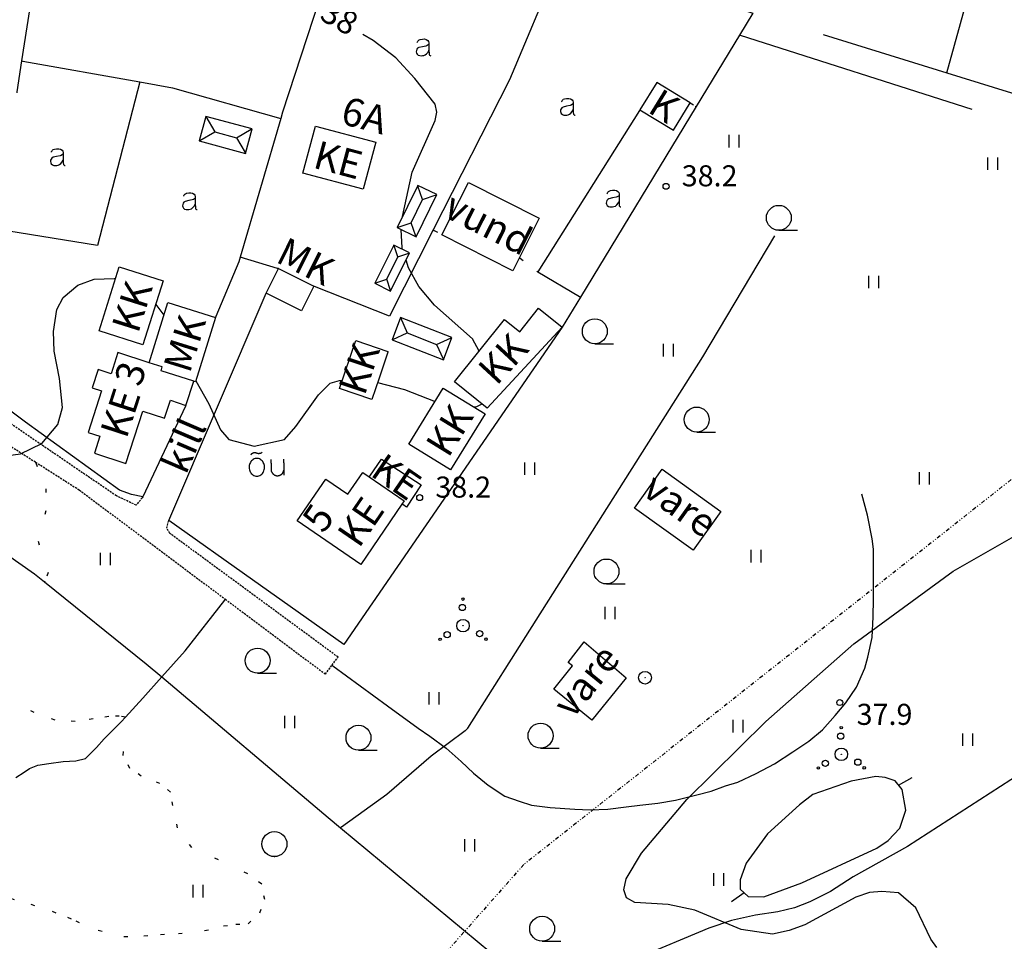
# Model space of a CAD drawing. Units: millimetres. Extents: x 69000 to 139410, y 51772 to 103828.
# Drawn here: x 70651 to 70777, y 52779 to 52897 of the extents above; entities that cross this region are included whole.
import ezdxf
from ezdxf.enums import TextEntityAlignment as Align

# ---------------------------------------------------------------- set-up
doc = ezdxf.new("R2010")
doc.units = ezdxf.units.MM
for name, pattern in [('162v$0$DIVIDE', [1.25, 0.5, -0.25, 0, -0.25, 0, -0.25]), ('162v$0$HIDDEN', [0.375, 0.25, -0.125]), ('162v$0$KOLVIK_EBAM', [5, 0.5, -4.5]), ('162v$0$XJ2_1', [15, 10, -5])]:
    doc.linetypes.add(name, pattern=pattern)
for name, color, linetype in [('162v$0$13', 7, 'Continuous'), ('162v$0$14', 7, 'Continuous'), ('162v$0$15', 7, 'Continuous'), ('162v$0$19', 7, 'Continuous'), ('162v$0$2', 7, 'Continuous'), ('162v$0$21', 7, 'Continuous'), ('162v$0$22', 7, 'Continuous'), ('162v$0$23', 7, 'Continuous'), ('162v$0$29', 7, 'Continuous'), ('162v$0$34', 7, 'Continuous'), ('162v$0$44', 7, 'Continuous'), ('162v$0$49', 7, 'Continuous'), ('162v$0$51', 7, 'Continuous'), ('162v$0$52', 7, 'Continuous'), ('162v$0$53', 7, 'Continuous'), ('162v$0$56', 7, 'Continuous'), ('162v$0$57', 7, 'Continuous'), ('162v$0$58', 7, 'Continuous'), ('162v$0$60', 7, 'Continuous')]:
    doc.layers.add(name, color=color, linetype=linetype)
doc.styles.add('162v$0$txt', font='TXT', dxfattribs={"height": 0.2})

# ---------------------------------------------------------------- blocks, each defined once
blk = doc.blocks.new('162v$0$HLEHT2')
at = {"layer": '162v$0$49', "color": 3, "linetype": 'Continuous'}
blk.add_line((0, -1.6), (2.4, -1.6), dxfattribs=at)
blk.add_circle((0, 0), 1.6, dxfattribs=at)
blk = doc.blocks.new('162v$0$HPOOS2')
at = {"layer": '162v$0$49', "color": 3, "linetype": 'Continuous'}
for centre, radius in [((-0.08, 2.33), 0.4), ((-0.01, 3.41), 0.16), ((0, 0), 0.8), ((0, 0), 0.008), ((-2.04, -1.15), 0.4), ((2.12, -1.01), 0.4), ((-2.94, -1.75), 0.16), ((2.94, -1.73), 0.16)]:
    blk.add_circle(centre, radius, dxfattribs=at)
blk = doc.blocks.new('162v$0$AED__2')
at = {"layer": '162v$0$52', "color": 7, "linetype": 'Continuous'}
for points in [[(-0.9619, 1.0641), (-0.9339, 1.1351), (-0.8749, 1.2471), (-0.8029, 1.3371), (-0.7259, 1.3991), (-0.5669, 1.4611), (-0.2939, 1.5051), (-0.0119, 1.5141), (0.2031, 1.4581), (0.4071, 1.3341), (0.5071, 1.1971), (0.5441, 1.0361), (0.5441, 0.0551), (0.5561, -0.2869), (0.5841, -0.4979), (0.6311, -0.5719), (0.7121, -0.6219), (0.7951, -0.6379)], [(0.5441, 0.8281), (0.4631, 0.7631), (0.2991, 0.6541), (0.1591, 0.5951), (-0.2999, 0.5141), (-0.7439, 0.4091), (-0.9029, 0.3221), (-1.0079, 0.1881), (-1.0669, 0.0271), (-1.0829, -0.1469), (-1.0489, -0.2929), (-0.9799, -0.4359), (-0.8159, -0.5689), (-0.6389, -0.6249), (-0.4679, -0.6309), (-0.2819, -0.6189), (-0.1019, -0.5939), (0.0811, -0.5199), (0.2521, -0.3739), (0.4261, -0.1589), (0.5251, 0.0391), (0.5441, 0.0801)]]:
    blk.add_lwpolyline(points, dxfattribs=at)
blk = doc.blocks.new('162v$0$HEIN_2')
at = {"layer": '162v$0$49', "color": 3, "linetype": 'Continuous'}
for p, q in [((-0.64, -0.8), (-0.64, 0.8)), ((0.64, -0.8), (0.64, 0.8))]:
    blk.add_line(p, q, dxfattribs=at)
blk = doc.blocks.new('162v$0$LEHT_2')
at = {"layer": '162v$0$49', "color": 3, "linetype": 'Continuous'}
blk.add_circle((0.04, 0.02), 1.6, dxfattribs=at)
blk.add_point((0.04, -1.58), dxfattribs=at)
blk = doc.blocks.new('162v$0$ELPOS2')
at = {"layer": '162v$0$2', "color": 7, "linetype": 'Continuous'}
for radius in [0.816, 0.0163]:
    blk.add_circle((0, 0), radius, dxfattribs=at)
blk = doc.blocks.new('162v$0$OU__2')
at = {"layer": '162v$0$52', "color": 7, "linetype": 'Continuous'}
for points in [[(-2.0775, 2.7264), (-2.0691, 2.7406), (-2.0602, 2.7546), (-2.051, 2.7682), (-2.0413, 2.7816), (-2.0313, 2.7947), (-2.0209, 2.8076), (-2.01, 2.82), (-1.9989, 2.8322), (-1.9873, 2.844), (-1.9755, 2.8555), (-1.9633, 2.8666), (-1.9507, 2.8774), (-1.9379, 2.8877), (-1.9247, 2.8977), (-1.9113, 2.9073), (-1.8975, 2.9165), (-1.8835, 2.9253), (-1.8693, 2.9336), (-1.8548, 2.9416), (-1.8401, 2.949), (-1.8252, 2.9561), (-1.81, 2.9627), (-1.7947, 2.9689), (-1.7792, 2.9745), (-1.7635, 2.9798), (-1.7477, 2.9845), (-1.7318, 2.9888), (-1.7157, 2.9926), (-1.6996, 2.996), (-1.6833, 2.9988), (-1.6669, 3.0012), (-1.6505, 3.0031), (-1.6341, 3.0045), (-1.6176, 3.0054), (-1.6011, 3.0058), (-1.5846, 3.0057), (-1.5681, 3.0052), (-1.5516, 3.0041), (-1.5351, 3.0026), (-1.5188, 3.0005), (-1.5024, 2.998), (-1.4862, 2.995), (-1.47, 2.9915), (-1.454, 2.9876), (-1.4381, 2.9831), (-1.4223, 2.9782), (-1.4067, 2.9728), (-1.3913, 2.967), (-1.376, 2.9607)], [(-1.376, 2.9607), (-1.3617, 2.9545), (-1.3473, 2.9487), (-1.3327, 2.9431), (-1.318, 2.9379), (-1.3033, 2.9329), (-1.2884, 2.9283), (-1.2734, 2.924), (-1.2584, 2.92), (-1.2433, 2.9163), (-1.2281, 2.9129), (-1.2128, 2.9099), (-1.1975, 2.9071), (-1.1821, 2.9047), (-1.1666, 2.9027), (-1.1512, 2.9009), (-1.1357, 2.8995), (-1.1201, 2.8984), (-1.1046, 2.8976), (-1.089, 2.8971), (-1.0734, 2.897), (-1.0579, 2.8972), (-1.0423, 2.8977), (-1.0267, 2.8986), (-1.0112, 2.8998), (-0.9957, 2.9013), (-0.9802, 2.9031), (-0.9648, 2.9053), (-0.9494, 2.9078), (-0.9341, 2.9106), (-0.9189, 2.9137), (-0.9037, 2.9171), (-0.8886, 2.9209), (-0.8735, 2.925), (-0.8586, 2.9294), (-0.8438, 2.9341), (-0.829, 2.9391), (-0.8144, 2.9444), (-0.7999, 2.9501), (-0.7855, 2.956), (-0.7712, 2.9622), (-0.7571, 2.9688), (-0.7431, 2.9756), (-0.7292, 2.9827), (-0.7155, 2.9901), (-0.702, 2.9978), (-0.6886, 3.0058), (-0.6754, 3.0141), (-0.6624, 3.0226), (-0.6495, 3.0314)], [(-1.3203, -0.0277), (-1.1848, -0.0165), (-1.0527, 0.0158), (-0.9271, 0.068), (-0.8105, 0.138), (-0.7049, 0.2237), (-0.6115, 0.3226), (-0.5313, 0.4325), (-0.4648, 0.5511), (-0.4122, 0.6765), (-0.3737, 0.807), (-0.3493, 0.9408), (-0.3391, 1.0764), (-0.343, 1.2124), (-0.3611, 1.3472), (-0.3933, 1.4793), (-0.4396, 1.6072), (-0.4999, 1.7291), (-0.574, 1.8432), (-0.6615, 1.9473), (-0.7616, 2.0393), (-0.8734, 2.1168), (-0.9951, 2.1775), (-1.1246, 2.2192), (-1.2589, 2.2403), (-1.3949, 2.24), (-1.5292, 2.2181), (-1.6584, 2.1756), (-1.7797, 2.1142), (-1.891, 2.0361), (-1.9907, 1.9435), (-2.0775, 1.8388), (-2.1509, 1.7243), (-2.2105, 1.602), (-2.2561, 1.4739), (-2.2875, 1.3416), (-2.3048, 1.2067), (-2.308, 1.0707), (-2.2969, 0.9351), (-2.2718, 0.8015), (-2.2325, 0.6712), (-2.1792, 0.5461), (-2.112, 0.4279), (-2.0312, 0.3185), (-1.9372, 0.2201), (-1.8311, 0.1351), (-1.7141, 0.0657), (-1.5882, 0.0143), (-1.4559, -0.0173), (-1.3203, -0.0277)], [(0.5585, 0.5845), (0.5578, 0.6158), (0.5571, 0.6471), (0.5564, 0.6784), (0.5556, 0.7097), (0.5549, 0.741), (0.5542, 0.7723), (0.5535, 0.8036), (0.5528, 0.8349), (0.5521, 0.8662), (0.5514, 0.8975), (0.5506, 0.9288), (0.5499, 0.9601), (0.5492, 0.9915), (0.5485, 1.0228), (0.5478, 1.0541), (0.5471, 1.0854), (0.5464, 1.1167), (0.5456, 1.148), (0.5449, 1.1793), (0.5442, 1.2106), (0.5435, 1.2419), (0.5428, 1.2732), (0.5421, 1.3045), (0.5414, 1.3358), (0.5406, 1.3671), (0.5399, 1.3984), (0.5392, 1.4297), (0.5385, 1.461), (0.5378, 1.4923), (0.5371, 1.5236), (0.5364, 1.5549), (0.5356, 1.5862), (0.5349, 1.6175), (0.5342, 1.6488), (0.5335, 1.6801), (0.5328, 1.7114), (0.5321, 1.7428), (0.5314, 1.7741), (0.5306, 1.8054), (0.5299, 1.8367), (0.5292, 1.868), (0.5285, 1.8993), (0.5278, 1.9306), (0.5271, 1.9619), (0.5264, 1.9932), (0.5256, 2.0245), (0.5249, 2.0558), (0.5242, 2.0871), (0.5235, 2.1184)], [(2.1125, 2.1554), (2.1129, 2.1139), (2.1133, 2.0725), (2.1137, 2.031), (2.114, 1.9895), (2.1144, 1.948), (2.1148, 1.9066), (2.1152, 1.8651), (2.1156, 1.8236), (2.116, 1.7822), (2.1163, 1.7407), (2.1167, 1.6992), (2.1171, 1.6578), (2.1175, 1.6163), (2.1179, 1.5748), (2.1183, 1.5333), (2.1186, 1.4919), (2.119, 1.4504), (2.1194, 1.4089), (2.1198, 1.3675), (2.1202, 1.326), (2.1206, 1.2845), (2.1209, 1.2431), (2.1213, 1.2016), (2.1217, 1.1601), (2.1221, 1.1186), (2.1225, 1.0771), (2.1229, 1.0349), (2.1233, 0.9898), (2.1238, 0.9315), (2.1244, 0.8732), (2.1249, 0.8149), (2.1254, 0.7566), (2.1258, 0.7146), (2.1261, 0.6887), (2.1263, 0.6629), (2.1266, 0.6337), (2.1269, 0.592), (2.1273, 0.5506), (2.1277, 0.5091), (2.1281, 0.4676), (2.1285, 0.4262), (2.1288, 0.3847), (2.1292, 0.3432), (2.1296, 0.3018), (2.13, 0.2603), (2.1304, 0.2188), (2.1307, 0.1773), (2.1311, 0.1359), (2.1315, 0.0944)], [(0.5585, 0.5845), (0.5734, 0.5426), (0.5905, 0.5017), (0.6099, 0.4617), (0.6314, 0.4229), (0.6551, 0.3854), (0.6807, 0.3492), (0.7083, 0.3145), (0.7378, 0.2813), (0.769, 0.2498), (0.802, 0.2201), (0.8365, 0.1922), (0.8725, 0.1662), (0.9099, 0.1423), (0.9486, 0.1205), (0.9883, 0.1008), (1.0291, 0.0834), (1.0708, 0.0682), (1.1133, 0.0553), (1.1564, 0.0448), (1.2, 0.0367), (1.244, 0.031), (1.2882, 0.0277), (1.3326, 0.0268), (1.377, 0.0284), (1.4213, 0.0325), (1.4653, 0.0389), (1.5088, 0.0478), (1.5517, 0.0591), (1.5939, 0.0726), (1.6354, 0.0885), (1.6758, 0.1067), (1.7153, 0.127), (1.7535, 0.1495), (1.7905, 0.174), (1.8261, 0.2006), (1.8601, 0.229), (1.8926, 0.2593), (1.9233, 0.2913), (1.9522, 0.325), (1.9792, 0.3602), (2.0043, 0.3969), (2.0272, 0.4348), (2.0481, 0.474), (2.0668, 0.5142), (2.0832, 0.5554), (2.0974, 0.5974), (2.1092, 0.6402), (2.1186, 0.6836), (2.1257, 0.7275)]]:
    blk.add_lwpolyline(points, dxfattribs=at)
blk = doc.blocks.new('162v$0$KPUNK2')
at = {"layer": '162v$0$57', "color": 6, "linetype": 'Continuous'}
blk.add_circle((0, 0), 0.384, dxfattribs=at)
blk = doc.blocks.new('162v')
at = {"layer": '162v$0$14', "color": 7, "linetype": 'Continuous'}
blk.add_line((70707.6336, 52805.8054), (70703.2845, 52802.5587), dxfattribs=at)
at = {"layer": '162v$0$15', "color": 7, "linetype": '162v$0$HIDDEN'}
for points in [[(70666.3038, 52835.8136), (70666.2235, 52835.7136), (70665.4577, 52834.7593), (70662.9049, 52835.9563), (70643.7588, 52849.0148), (70634.94, 52854.1293), (70626.0051, 52858.9174), (70616.0259, 52863.4879), (70611.8271, 52866.0062), (70611.1223, 52866.8409), (70610.3417, 52868.1708), (70609.631, 52869.592), (70609.5138, 52870.5475), (70609.3009, 52871.1245), (70609.0683, 52872.0467), (70608.9939, 52872.6798), (70608.9449, 52873.5542), (70608.9548, 52874.589), (70608.8413, 52876.6647), (70608.8358, 52876.7648)], [(70639.3489, 52848.6994), (70652.5556, 52840.282), (70658.1474, 52836.718), (70676.8903, 52822.695), (70689.7094, 52813.1041), (70690.568, 52814.2544), (70691.3339, 52815.2805), (70669.7558, 52831.149), (70669.3838, 52831.803), (70669.5931, 52832.7059), (70669.6163, 52832.8059)]]:
    blk.add_lwpolyline(points, dxfattribs=at)
at = {"layer": '162v$0$19', "color": 87, "linetype": '162v$0$XJ2_1'}
for points in [[(70690.568, 52814.2544), (70690.668, 52814.1813), (70697.6897, 52809.0489), (70701.5947, 52806.1856), (70703.1141, 52805.1591), (70705.1918, 52803.5982), (70707.1417, 52801.9005), (70708.6911, 52800.4137), (70710.5734, 52798.8547), (70712.7215, 52797.4427), (70714.5781, 52796.8038), (70716.16, 52796.2941), (70718.5257, 52795.9838), (70721.6974, 52795.7807), (70723.6859, 52795.704), (70725.9291, 52795.7973), (70728.266, 52796.0737), (70730.0274, 52796.2981), (70732.3525, 52796.5402), (70734.5988, 52796.9554), (70737.3418, 52797.6074), (70739.1863, 52798.0955), (70741.044, 52798.7675), (70742.624, 52799.2467), (70744.946, 52800.3626), (70747.2921, 52801.5933), (70749.6412, 52803.1344), (70751.724, 52804.4827), (70753.4516, 52805.9608), (70755.0904, 52807.7733), (70756.44, 52809.4046), (70757.8165, 52811.4381), (70758.9094, 52813.8767), (70759.2679, 52815.2761), (70759.821, 52817.7775), (70759.9732, 52820.4437), (70759.9952, 52822.7202), (70759.9932, 52824.8935), (70760.0038, 52827.1816), (70759.9878, 52829.1021), (70759.8397, 52830.4373), (70759.2366, 52833.4673), (70758.5151, 52836.1535)], [(70650.0307, 52799.8303), (70651.0952, 52800.5215), (70651.7781, 52800.9863), (70652.8174, 52801.4362), (70654.2566, 52801.6293), (70656.0872, 52801.8761), (70657.7096, 52801.9869), (70658.9315, 52802.2971), (70660.3592, 52803.6861), (70661.3589, 52804.8033), (70662.4737, 52805.931), (70663.5189, 52807.0017), (70664.0597, 52807.5828), (70666.3191, 52810.0104), (70668.7526, 52812.7339), (70671.73, 52816.0662), (70676.8125, 52822.595), (70676.8903, 52822.695)]]:
    blk.add_lwpolyline(points, dxfattribs=at)
at = {"layer": '162v$0$22', "color": 161, "linetype": 'Continuous'}
for points in [[(70694.5596, 52875.2749), (70686.8198, 52877.3414), (70688.4441, 52883.3644), (70696.1789, 52881.2911), (70694.5596, 52875.2749)], [(70667.1118, 52853.0274), (70663.0997, 52854.3428), (70662.2482, 52851.5994), (70660.5652, 52852.1457), (70659.8048, 52849.8032), (70661.0062, 52849.4132), (70659.2801, 52844.0981), (70660.802, 52843.6039), (70660.0969, 52841.432), (70664.1426, 52840.1185), (70666.3205, 52846.8251), (70669.1002, 52845.9227), (70669.8416, 52848.2052), (70671.827, 52847.5609), (70672.8287, 52850.645), (70668.6562, 52852.0048), (70668.7767, 52852.4816), (70667.1118, 52853.0274)], [(70695.3409, 52838.3746), (70695.4095, 52838.4746), (70696.9142, 52840.6694), (70702.0131, 52837.3786), (70700.1088, 52834.4982), (70699.6374, 52834.8304), (70699.5374, 52834.9009)], [(70699.5374, 52834.9009), (70694.2434, 52827.169), (70686.0923, 52832.7437), (70689.7602, 52838.0971), (70692.6135, 52836.1617), (70694.5277, 52838.9327), (70695.3409, 52838.3746)], [(70695.3409, 52838.3746), (70699.8138, 52835.3046), (70699.5374, 52834.9009)]]:
    blk.add_lwpolyline(points, dxfattribs=at)
at = {"layer": '162v$0$23', "color": 253, "linetype": 'Continuous'}
for p, q in [((70674.3773, 52884.614), (70675.5327, 52882.6129)), ((70675.5327, 52882.6129), (70678.3102, 52881.8686)), ((70700.7331, 52870.9746), (70702.1829, 52873.9498)), ((70698.9158, 52870.3482), (70700.7331, 52870.9746)), ((70697.5736, 52863.7243), (70698.9938, 52866.5854)), ((70696.0557, 52863.2133), (70697.5736, 52863.7243)), ((70699.3559, 52858.8026), (70700.2186, 52856.8412)), ((70700.2186, 52856.8412), (70703.9806, 52855.3776))]:
    blk.add_line(p, q, dxfattribs=at)
at = {"layer": '162v$0$23', "color": 197, "linetype": 'Continuous'}
for points in [[(70730.0574, 52885.4571), (70734.3373, 52882.829), (70736.494, 52886.3315), (70732.2169, 52888.9549), (70730.0574, 52885.4571)], [(70668.9044, 52863.5169), (70666.3193, 52855.3242), (70660.6895, 52857.114), (70663.2735, 52865.2995), (70668.9044, 52863.5169)], [(70682.1256, 52861.9272), (70683.692, 52865.0877), (70688.2305, 52862.8343), (70686.6522, 52859.6681), (70682.1256, 52861.9272)], [(70667.1118, 52853.0274), (70669.4995, 52860.7268), (70675.6408, 52858.8323), (70673.0662, 52850.574), (70672.9287, 52850.6151), (70672.8287, 52850.645)], [(70720.0866, 52857.6017), (70710.4581, 52847.2175), (70706.2873, 52850.5854), (70712.6906, 52858.5592), (70714.63, 52857.0035), (70717.06, 52860.0291), (70720.0866, 52857.6017)], [(70697.7136, 52854.3934), (70696.596, 52851.0639), (70695.6776, 52848.3277), (70691.5448, 52849.7176), (70693.6225, 52855.8578), (70697.741, 52854.4752), (70697.7136, 52854.3934)], [(70710.2055, 52846.4676), (70705.7652, 52839.2709), (70700.4114, 52842.5757), (70704.8398, 52849.7726), (70710.2055, 52846.4676)]]:
    blk.add_lwpolyline(points, dxfattribs=at)
at = {"layer": '162v$0$23', "color": 253, "linetype": 'Continuous'}
for points in [[(70673.5316, 52881.4575), (70679.4656, 52879.8675), (70680.3113, 52883.024), (70674.3773, 52884.614), (70673.5316, 52881.4575)], [(70673.5316, 52881.4575), (70673.6316, 52881.5152), (70675.5327, 52882.6129)], [(70678.3102, 52881.8686), (70680.2113, 52882.9663), (70680.3113, 52883.024)], [(70678.3102, 52881.8686), (70679.4079, 52879.9675), (70679.4656, 52879.8675)], [(70701.3595, 52869.1573), (70704.0002, 52874.5762), (70701.5565, 52875.7671), (70698.9158, 52870.3482), (70701.3595, 52869.1573)], [(70702.1829, 52873.9498), (70701.591, 52875.6671), (70701.5565, 52875.7671)], [(70702.1829, 52873.9498), (70703.9002, 52874.5417), (70704.0002, 52874.5762)], [(70701.3595, 52869.1573), (70701.325, 52869.2573), (70700.7331, 52870.9746)], [(70698.0846, 52862.2063), (70700.5118, 52867.0963), (70698.4829, 52868.1033), (70696.0557, 52863.2133), (70698.0846, 52862.2063)], [(70698.9938, 52866.5854), (70698.5166, 52868.0033), (70698.4829, 52868.1033)], [(70698.9938, 52866.5854), (70700.4118, 52867.0626), (70700.5118, 52867.0963)], [(70698.0846, 52862.2063), (70698.0509, 52862.3063), (70697.5736, 52863.7243)], [(70698.2572, 52855.9786), (70704.8432, 52853.4162), (70705.9419, 52856.2402), (70699.3559, 52858.8026), (70698.2572, 52855.9786)], [(70698.2572, 52855.9786), (70698.3572, 52856.0226), (70700.2186, 52856.8412)], [(70703.9806, 52855.3776), (70705.8419, 52856.1962), (70705.9419, 52856.2402)], [(70703.9806, 52855.3776), (70704.7992, 52853.5162), (70704.8432, 52853.4162)]]:
    blk.add_lwpolyline(points, dxfattribs=at)
at = {"layer": '162v$0$29', "color": 2, "linetype": 'Continuous'}
for points in [[(70714.5901, 52866.5053), (70713.7394, 52864.8246), (70704.6572, 52869.4158), (70708.0586, 52876.1277), (70717.1399, 52871.543), (70714.5901, 52866.5053)], [(70732.9053, 52839.3697), (70740.4431, 52833.9614), (70736.8847, 52828.9985), (70729.3463, 52834.3881), (70732.9053, 52839.3697)], [(70722.905, 52817.237), (70728.2991, 52812.6123), (70723.8961, 52807.2004), (70718.9917, 52811.1756), (70721.4031, 52814.1493), (70720.8674, 52814.5817), (70722.905, 52817.237)]]:
    blk.add_lwpolyline(points, dxfattribs=at)
at = {"layer": '162v$0$34', "color": 5, "linetype": 'Continuous'}
for p, q in [((70753.5435, 52895.1248), (70769.4068, 52890.214)), ((70691.6724, 52793.3935), (70720.6218, 52769.4015))]:
    blk.add_line(p, q, dxfattribs=at)
for points in [[(70769.4068, 52890.214), (70775.8432, 52913.5103), (70770.6027, 52914.9983)], [(70769.4068, 52890.214), (70809.7637, 52877.7208), (70811.9541, 52877.1132), (70814.3839, 52876.2964), (70816.3537, 52875.4724), (70817.946, 52874.8476), (70818.6676, 52874.5532), (70820.703, 52873.3722), (70822.4541, 52872.5273), (70823.7935, 52871.9165), (70825.0892, 52871.536), (70826.3095, 52871.6852), (70827.5664, 52872.0525), (70828.7433, 52872.4666), (70830.1059, 52873.0629), (70830.6143, 52873.3224)], [(70707.6336, 52805.8054), (70707.9649, 52806.1816), (70716.7454, 52819.9987), (70738.1371, 52853.7708), (70747.3595, 52869.2969)], [(70852.2724, 52856.8662), (70852.1235, 52856.7653), (70842.3586, 52848.5537), (70839.2383, 52845.9298), (70808.5278, 52823.5624), (70778.925, 52800.4025), (70764.3802, 52790.9875), (70757.4091, 52787.1108), (70754.493, 52785.2071), (70751.8472, 52783.8988), (70749.8851, 52783.1359), (70747.753, 52782.639), (70744.8512, 52782.2071), (70741.8089, 52781.5236), (70738.8671, 52780.5286), (70735.7036, 52779.1908), (70732.8749, 52777.9992), (70731.0973, 52777.292), (70729.4446, 52776.4225), (70727.5615, 52775.5093), (70726.0096, 52774.363), (70724.3985, 52773.0447), (70720.7219, 52769.4981), (70720.6218, 52769.4015)], [(70600.6615, 52853.859), (70610.2111, 52849.8777), (70620.1088, 52846.0335), (70621.3347, 52845.5732), (70624.5951, 52843.8399), (70627.1211, 52842.2632), (70629.6487, 52840.859), (70630.9978, 52840.0525), (70635.3536, 52837.4463), (70638.1326, 52835.8671), (70640.3594, 52834.2703), (70642.0397, 52833.2307), (70652.4217, 52825.9552), (70653.7039, 52824.9235), (70666.7413, 52814.4333), (70668.7526, 52812.7339), (70690.0886, 52794.706), (70691.6724, 52793.3935)], [(70703.2845, 52802.5587), (70697.6028, 52797.6576), (70691.7724, 52793.4654), (70691.6724, 52793.3935)]]:
    blk.add_lwpolyline(points, dxfattribs=at)
at = {"layer": '162v$0$44', "color": 31, "linetype": 'Continuous'}
blk.add_line((70683.9867, 52884.3596), (70678.8064, 52866.5728), dxfattribs=at)
for points in [[(70650.8022, 52891.7214), (70652.85, 52904.8436), (70655.6334, 52917.9273)], [(70692.8567, 52911.552), (70684.222, 52885.1676), (70683.9867, 52884.3596)], [(70719.4525, 52903.867), (70713.3325, 52889.2998), (70703.5515, 52870.0506), (70697.9272, 52858.9819), (70688.3305, 52862.7946), (70688.2305, 52862.8343)], [(70739.224, 52899.6515), (70744.5249, 52897.864), (70742.81, 52895.0386), (70737.2483, 52885.8756), (70722.4136, 52861.4355)], [(70650.167, 52887.6514), (70650.1826, 52887.7514), (70650.8022, 52891.7214)], [(70650.8022, 52891.7214), (70650.9022, 52891.7035), (70665.9143, 52889.0225)], [(70665.9143, 52889.0225), (70660.4727, 52868.0631), (70646.1659, 52870.3838), (70646.0659, 52870.4)], [(70665.9143, 52889.0225), (70670.0925, 52888.2763), (70683.9867, 52884.3596)], [(70730.0574, 52885.4571), (70729.9942, 52885.3571), (70716.9429, 52864.6966), (70722.3136, 52861.4951), (70722.4136, 52861.4355)], [(70678.8064, 52866.5728), (70678.6343, 52865.982), (70675.6827, 52858.9323), (70675.6408, 52858.8323)], [(70683.692, 52865.0877), (70683.592, 52865.1181), (70678.8064, 52866.5728)], [(70722.4136, 52861.4355), (70720.0866, 52857.6017), (70692.0622, 52816.891), (70680.3678, 52825.2024), (70669.6163, 52832.8059), (70682.1256, 52861.9272)], [(70671.827, 52847.5609), (70671.78, 52847.4609), (70666.3038, 52835.8136), (70664.8695, 52836.1264), (70663.3112, 52836.6934), (70651.2755, 52845.3876), (70642.1196, 52852.2257)]]:
    blk.add_lwpolyline(points, dxfattribs=at)
at = {"layer": '162v$0$51', "color": 3, "linetype": '162v$0$KOLVIK_EBAM'}
for points in [[(70736.494, 52886.3315), (70737.1482, 52885.936), (70737.1483, 52885.9359), (70737.2483, 52885.8756)], [(70703.5515, 52870.0506), (70703.6515, 52869.9932), (70704.6572, 52869.4158)], [(70714.5901, 52866.5053), (70714.6901, 52866.4284), (70716.8429, 52864.7735), (70716.9429, 52864.6966)], [(70652.5556, 52840.282), (70652.594, 52840.182), (70653.868, 52836.866), (70653.868, 52834.0431), (70652.8646, 52830.1448), (70654.1547, 52826.1121), (70653.7418, 52825.0235), (70653.7039, 52824.9235)], [(70664.0597, 52807.5828), (70663.2842, 52807.7054), (70661.927, 52807.661), (70659.9349, 52807.3698), (70657.6202, 52807.0127), (70655.0694, 52807.2098), (70652.3765, 52808.1787), (70649.3085, 52809.5882)], [(70649.3294, 52784.3599), (70651.9322, 52783.5988), (70654.6831, 52782.6868), (70656.642, 52781.9205), (70657.6954, 52781.4619), (70660.5814, 52780.2497), (70663.8739, 52779.4589), (70666.4272, 52779.5263), (70668.5794, 52779.724), (70670.8687, 52779.8399), (70674.2184, 52780.21), (70676.6505, 52780.8189), (70678.2509, 52781.0334), (70679.8039, 52781.0989), (70681.289, 52782.4759), (70681.938, 52784.1945), (70681.543, 52786.153), (70679.7505, 52787.4812), (70675.9964, 52789.2883), (70672.5849, 52790.8505), (70670.7466, 52793.3865), (70670.1416, 52796.2325), (70669.848, 52797.9716), (70668.5018, 52799.077), (70666.1078, 52800.0315), (70664.6339, 52801.0117), (70663.7876, 52802.6756), (70664.0597, 52807.5828)]]:
    blk.add_lwpolyline(points, dxfattribs=at)
at = {"layer": '162v$0$53', "color": 3, "linetype": 'Continuous'}
blk.add_lwpolyline([(70742.81, 52895.0386), (70742.91, 52895.0067), (70772.5949, 52885.5309)], dxfattribs=at)
at = {"layer": '162v$0$56', "color": 6, "linetype": 'Continuous'}
for p, q in [((70667.9545, 52860.5064), (70669.0046, 52859.1309)), ((70763.215, 52798.859), (70764.9493, 52799.8552)), ((70743.421, 52785.067), (70741.7957, 52783.9015))]:
    blk.add_line(p, q, dxfattribs=at)
for points in [[(70768.142, 52778.044), (70767.372, 52779.114), (70765.421, 52783.134), (70763.201, 52785.034), (70761.071, 52785.223), (70759.471, 52785.083), (70757.751, 52784.513), (70751.191, 52780.972), (70749.191, 52780.232), (70747.071, 52779.772), (70743.051, 52780.342), (70737.101, 52782.851), (70733.681, 52783.541), (70729.391, 52783.82), (70728.34, 52784.41), (70727.97, 52785.45), (70728.28, 52786.85), (70730.26, 52790.151), (70736.069, 52797.041), (70746.189, 52807.042), (70757.468, 52816.983), (70770.237, 52826.295), (70781.297, 52832.636)], [(70699.608, 52871.7686), (70700.852, 52877.479), (70703.811, 52884.1), (70704.001, 52885.14), (70703.791, 52886.18), (70701.201, 52889.48), (70698.73, 52892.099), (70695.83, 52894.349), (70694.5114, 52895.1157)], [(70699.6203, 52867.5388), (70699.553, 52867.749), (70699.4472, 52870.0892)], [(70709.4199, 52854.4863), (70708.594, 52856.07), (70703.703, 52860.419), (70701.683, 52862.809), (70700.373, 52865.189), (70700.0561, 52866.1783)], [(70648.724, 52841.094), (70650.604, 52841.354), (70653.364, 52842.655), (70655.394, 52845.115), (70655.984, 52847.285), (70655.633, 52850.995), (70654.923, 52854.515), (70654.863, 52857.035), (70655.283, 52859.835), (70656.073, 52861.405), (70657.952, 52862.975), (70660.072, 52863.756), (70662.632, 52863.816), (70662.7839, 52863.7485)], [(70673.1112, 52850.7182), (70674.754, 52847.767), (70676.264, 52844.427), (70677.314, 52843.187), (70680.565, 52842.337), (70684.455, 52843.177), (70685.924, 52844.828), (70688.824, 52848.888), (70690.334, 52850.388), (70691.534, 52850.758), (70691.9025, 52850.7748)], [(70696.4046, 52850.4935), (70699.854, 52849.589), (70703.7803, 52848.0508)], [(70708.7286, 52847.3773), (70709.135, 52847.43), (70709.8139, 52847.7376)], [(70752.2312, 52797.6604), (70750.5159, 52796.3405), (70746.41, 52792.612), (70743.67, 52788.862), (70742.89, 52786.702), (70742.901, 52785.542), (70743.941, 52784.592), (70745.951, 52784.522), (70750.831, 52786.332), (70760.43, 52790.773), (70761.87, 52791.783), (70763.38, 52793.364), (70764.16, 52795.644), (70763.66, 52798.284), (70762.77, 52799.434), (70761.52, 52799.864), (70760.32, 52799.973), (70757.12, 52799.383), (70752.2312, 52797.6604)]]:
    blk.add_lwpolyline(points, dxfattribs=at)
at = {"layer": '162v$0$60', "color": 1, "linetype": '162v$0$DIVIDE'}
blk.add_lwpolyline([(71000, 52976.2578), (70963.17, 52984.49), (70715.16, 52788.69), (70653.7, 52719.28), (70601.3, 52659.28), (70508.08, 52548.29), (70463.73, 52400.02), (70415.97, 52190.5), (70367.4664, 52000)], dxfattribs=at)
at = {"layer": '162v$0$2', "color": 7, "linetype": 'Continuous'}
blk.add_blockref('162v$0$ELPOS2', (70730.7026, 52812.6313), dxfattribs=at)
at = {"layer": '162v$0$49', "color": 3, "linetype": 'Continuous'}
for name, p in [('162v$0$HEIN_2', (70742.143, 52881.4423)), ('162v$0$HEIN_2', (70775.2934, 52878.5594)), ('162v$0$HLEHT2', (70747.8647, 52871.6033)), ('162v$0$HEIN_2', (70760.0479, 52863.3686)), ('162v$0$HLEHT2', (70724.2669, 52857.0554)), ('162v$0$HEIN_2', (70733.7261, 52854.6346)), ('162v$0$HLEHT2', (70737.3351, 52845.7409)), ('162v$0$HEIN_2', (70715.9397, 52839.4438)), ('162v$0$HEIN_2', (70766.527, 52838.2035)), ('162v$0$HEIN_2', (70661.5309, 52827.8639)), ('162v$0$HEIN_2', (70744.9611, 52828.2208)), ('162v$0$HLEHT2', (70725.7633, 52826.2589)), ('162v$0$HPOOS2', (70707.3672, 52819.3074)), ('162v$0$HEIN_2', (70726.2218, 52820.9232)), ('162v$0$HLEHT2', (70681.0265, 52814.8243)), ('162v$0$HEIN_2', (70703.6778, 52809.9943)), ('162v$0$HEIN_2', (70685.1422, 52806.9642)), ('162v$0$HLEHT2', (70717.3039, 52805.206)), ('162v$0$HEIN_2', (70742.6635, 52806.4185)), ('162v$0$HLEHT2', (70693.9591, 52804.9485)), ('162v$0$HPOOS2', (70755.8759, 52802.817)), ('162v$0$HEIN_2', (70772.1173, 52804.6897)), ('162v$0$LEHT_2', (70683.1436, 52791.2801)), ('162v$0$HEIN_2', (70708.2581, 52791.148)), ('162v$0$HEIN_2', (70740.1812, 52786.766)), ('162v$0$HEIN_2', (70673.3909, 52785.2608)), ('162v$0$HLEHT2', (70717.5134, 52780.4588))]:
    blk.add_blockref(name, p, dxfattribs=at)
at = {"layer": '162v$0$52', "color": 7, "linetype": 'Continuous'}
for name, p in [('162v$0$AED__2', (70702.4492, 52893.0242)), ('162v$0$AED__2', (70720.9496, 52885.4028)), ('162v$0$AED__2', (70655.5426, 52878.9525)), ('162v$0$AED__2', (70726.8255, 52873.6373)), ('162v$0$AED__2', (70672.4835, 52873.2958)), ('162v$0$OU__2', (70682.2476, 52838.5067))]:
    blk.add_blockref(name, p, dxfattribs=at)
at = {"layer": '162v$0$57', "color": 6, "linetype": 'Continuous'}
for p in [(70733.402, 52875.642), (70701.805, 52835.729), (70755.679, 52809.453)]:
    blk.add_blockref('162v$0$KPUNK2', p, dxfattribs=at)
at = {"layer": '162v$0$13', "color": 253, "linetype": 'Continuous', "style": '162v$0$txt'}
blk.add_text('kill', height=3.6, rotation=66.75365, dxfattribs=at).set_placement((70673.1802, 52841.6913), align=Align.CENTER)
at = {"layer": '162v$0$21', "color": 7, "linetype": 'Continuous', "style": '162v$0$txt'}
for s, rotation, p in [('K', 328.447728, (70732.2376, 52884.4142)), ('KE', 345.050936, (70690.8989, 52877.2873)), ('MK', 333.477494, (70686.382, 52864.4217)), ('KK', 72.487586, (70666.6454, 52859.6805)), ('MK', 72.684658, (70673.3839, 52854.953)), ('KK', 47.162519, (70713.8092, 52852.3024)), ('KK', 71.445742, (70695.7476, 52851.679)), ('KE', 72.009322, (70665.1343, 52846.0358)), ('KK', 58.325783, (70707.1404, 52843.4042)), ('KE', 325.536353, (70697.8235, 52836.914)), ('KE', 55.600775, (70695.7254, 52831.6168))]:
    blk.add_text(s, height=3.6, rotation=rotation, dxfattribs=at).set_placement(p, align=Align.CENTER)
at = {"layer": '162v$0$21', "color": 140, "linetype": 'Continuous', "style": '162v$0$txt'}
for s, rotation, p in [('6A', 344.994703, (70694.2695, 52882.9975)), ('3', 72.756636, (70666.4152, 52851.109)), ('5', 55.582878, (70690.2641, 52832.1151))]:
    blk.add_text(s, height=3.6, rotation=rotation, dxfattribs=at).set_placement(p, align=Align.CENTER)
at = {"layer": '162v$0$21', "color": 87, "linetype": 'Continuous', "style": '162v$0$txt'}
for s, rotation, p in [('vund', 333.182658, (70709.8098, 52869.2722)), ('vare', 324.437022, (70734.1972, 52833.3301)), ('vare', 50.868975, (70724.5352, 52811.1181))]:
    blk.add_text(s, height=3.6, rotation=rotation, dxfattribs=at).set_placement(p, align=Align.CENTER)
at = {"layer": '162v$0$58', "color": 6, "linetype": 'Continuous', "style": '162v$0$txt'}
blk.add_text('38', height=3, rotation=329.824964, dxfattribs=at).set_placement((70691.341, 52896.959), align=Align.MIDDLE)
for s, p in [('38.2 ', (70739.4019, 52875.642)), ('38.2 ', (70707.8049, 52835.729)), ('37.9 ', (70761.8315, 52806.59))]:
    blk.add_text(s, height=2.7, dxfattribs=at).set_placement(p, align=Align.CENTER)

msp = doc.modelspace()

# ---------------------------------------------------------------- block references
msp.add_blockref('162v', (0, 0))

doc.saveas('drawing.dxf')
